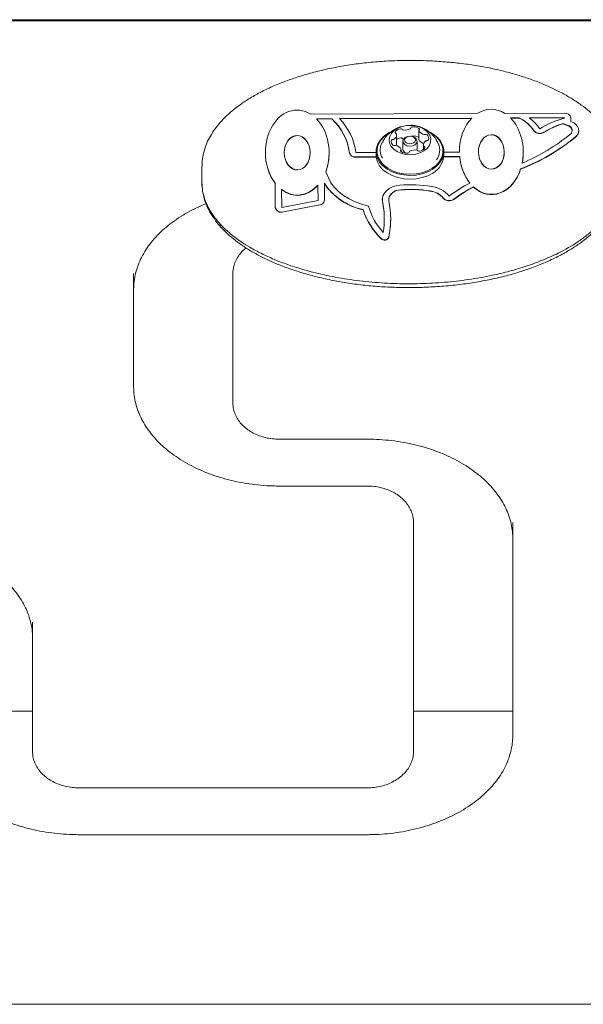
# Model space of a CAD drawing. Units: millimetres. Extents: x 4.6 to 15.5, y 7.8 to 12.3.
# Drawn here: x 12.4 to 12.6, y 10.2 to 10.5 of the extents above; entities that cross this region are included whole.
import ezdxf

# ---------------------------------------------------------------- set-up
doc = ezdxf.new("R2010")
doc.units = ezdxf.units.MM

msp = doc.modelspace()

# ---------------------------------------------------------------- linework, layer by layer
at = {"color": 7, "linetype": 'Continuous', "lineweight": 15}
for p, q in [((13.37032136314169, 10.50447096939049), (12.10407872245457, 10.50447096939049)), ((12.25041785432196, 10.50482452278108), (13.22398223127432, 10.50482452278107)), ((12.49460702538263, 10.47529698604738), (12.5465996977396, 10.47549870176517)), ((12.55524112517473, 10.47553222786912), (12.5738640380457, 10.47560447909351)), ((12.49634463460165, 10.47388949259241), (12.5011607463465, 10.47390817763769)), ((12.49641391859113, 10.47381905071505), (12.5011607463465, 10.47383746695957)), ((12.5011607463465, 10.47390817763769), (12.5011607463465, 10.47383746695957)), ((12.50358611241875, 10.47391758731863), (12.54488403506013, 10.47407781066802)), ((12.50365174771683, 10.47384713128546), (12.54481584838111, 10.47400683544638)), ((12.55697873439375, 10.47412473441414), (12.55973763626753, 10.47413543811231)), ((12.55704801838323, 10.47405429253678), (12.55973763626753, 10.47406472743419)), ((12.55973763626753, 10.47413543811231), (12.55973763626753, 10.47406472743419)), ((12.56281945897556, 10.47414739464486), (12.57387501131547, 10.47419028681744)), ((12.56291912373472, 10.47407707063562), (12.57387501131547, 10.47411957613932)), ((12.57495441323297, 10.47178662718486), (12.57337189692532, 10.47237402188668)), ((12.57337189692532, 10.47237402188668), (12.57337189692532, 10.47230331120857)), ((12.57495441323297, 10.47171591650674), (12.57337189692532, 10.47230331120857)), ((12.57387612480613, 10.47404678447764), (12.57387501131547, 10.47419028681744)), ((12.57387501131547, 10.47419028681744), (12.57387501131547, 10.47411957613932)), ((12.57387557726416, 10.47404663887641), (12.57387501131547, 10.47411957613932)), ((12.57588397619421, 10.47303880782301), (12.57587498121208, 10.47419804609091)), ((12.52137324905513, 10.46593723100085), (12.52137324905513, 10.46876565812559)), ((12.52839870227723, 10.47021279926272), (12.52839870227723, 10.46738437213797)), ((12.57830216457215, 10.47013933790301), (12.57830216457215, 10.47021004858113)), ((12.52339785359887, 10.46688339728412), (12.52339785359887, 10.46440852354996)), ((12.52361897721102, 10.46755377855275), (12.52347484346178, 10.46757667373671)), ((12.52779785359887, 10.46440852354997), (12.52779785359887, 10.46688339728412)), ((12.52982187488586, 10.46570869403158), (12.52982187488586, 10.4642818825625)), ((12.51502285359888, 10.46337756756694), (12.50867657438974, 10.46335294593839)), ((12.51502285359888, 10.46366606142972), (12.51502285359888, 10.4624639799017)), ((12.52279624385674, 10.46364389601642), (12.52279624385674, 10.46426144309137)), ((12.53617285359889, 10.4624639799017), (12.53617285359888, 10.46366606142972)), ((12.54105537570143, 10.46347856581618), (12.53617285359888, 10.46345962311896)), ((12.51504657338901, 10.46196342474349), (12.50868754765951, 10.46193875366233)), ((12.51505375575406, 10.46189274193075), (12.50868754765951, 10.46186804298421)), ((12.5411255144547, 10.46199389240604), (12.53615018127215, 10.46197458963012)), ((12.5411255144547, 10.46206460308416), (12.53615626632674, 10.46204532391639)), ((12.5411255144547, 10.46206460308416), (12.5411255144547, 10.46199389240604)), ((12.460598363039, 10.45897391285657), (12.460598363039, 10.45402416538827)), ((12.46059883195901, 10.4588530463033), (12.46061732311316, 10.45910625538887)), ((12.50010012106735, 10.45541855453244), (12.49928247786742, 10.45727509770261)), ((12.56015591206179, 10.45819288884224), (12.56015591206179, 10.45812217816412)), ((12.48351251729355, 10.44619081129946), (12.4834531714361, 10.45383907429976)), ((12.4834531714361, 10.45383907429976), (12.4834531714361, 10.45376836362164)), ((12.48351251729355, 10.44612010062134), (12.4834531714361, 10.45376836362164)), ((12.49884424638169, 10.45372275162241), (12.4988855169425, 10.4484039624629)), ((12.48551248719016, 10.44619857057293), (12.48546896393788, 10.4518076778372)), ((12.49684864208116, 10.45315237132758), (12.49688554704589, 10.44839620318943)), ((12.49684864208116, 10.45315237132758), (12.49684864208116, 10.45308166064946)), ((12.49684864208116, 10.45308166064946), (12.49688499919557, 10.44839609732753)), ((12.54541135316584, 10.45262367245072), (12.54541135316584, 10.4525529617726)), ((12.49688554704589, 10.44839620318943), (12.48551248719016, 10.44619857057293)), ((12.49888554704589, 10.44832549251131), (12.49888554704589, 10.44839620318943)), ((12.51694681906606, 10.44872863003789), (12.51694681906606, 10.44865791935977)), ((12.51694681906606, 10.44865791935977), (12.51701002770647, 10.44803123082993)), ((12.49741275727735, 10.44703200940337), (12.48603969742162, 10.44483437678687)), ((12.49741275727735, 10.44696129872525), (12.48603969742162, 10.44476366610875)), ((12.51092706818395, 10.44550969051904), (12.51092706818395, 10.44543897984092)), ((12.51956393355594, 10.4425394746356), (12.51956393355594, 10.44261018531371)), ((12.43927363592692, 10.42551765058472), (12.43927363592691, 10.39016231152539)), ((12.47027363592692, 10.39016231152539), (12.47027363592692, 10.42551765058472)), ((12.47027363592692, 10.39016231152539), (12.47027363592692, 10.38521256405708)), ((12.48477363592691, 10.37378794285462), (12.51220004279811, 10.37378794285462)), ((12.5122000427981, 10.35916052585666), (12.4847736359269, 10.35916052585666)), ((12.52670004279809, 10.3477359046542), (12.52670004279808, 10.28126786722266)), ((12.55770004279808, 10.28126786722266), (12.55770004279809, 10.3477359046542)), ((12.40770004279808, 10.28126786722266), (12.40770004279809, 10.31662320628199)), ((12.40770004279808, 10.28882452278108), (12.37670004279808, 10.28882452278108)), ((12.55770004279808, 10.28882452278108), (12.52670004279808, 10.28882452278108)), ((12.40770004279808, 10.28126786722266), (12.40770004279808, 10.27631811975435)), ((12.52670004279808, 10.28126786722266), (12.52670004279808, 10.27631811975435)), ((12.42220004279808, 10.2648934985519), (12.51220004279808, 10.2648934985519)), ((12.51220004279807, 10.25026608155393), (12.42220004279807, 10.25026608155393)), ((12.1040787224545, 10.19736480094858), (13.37032136314162, 10.19736480094858)), ((13.37032136314162, 10.19728424461358), (12.1040787224545, 10.19728424461358))]:
    msp.add_line(p, q, dxfattribs=at)
at = {"color": 7, "linetype": 'Continuous', "lineweight": 15, "flags": 128}
for points in [[(12.52996600057171, 10.46383332819096), (12.53095831435506, 10.46463738720352), (12.53166164431155, 10.46558158935569), (12.53203807374115, 10.46661503246504), (12.53206730923591, 10.46768200334605), (12.53174777470271, 10.46872498132235), (12.53109669633095, 10.46968773918128), (12.53014917392419, 10.47051837439745), (12.52895628866063, 10.47117210721137), (12.52758234929359, 10.47161369471781), (12.52610142524997, 10.47181933082001), (12.52459335352831, 10.47177792962248), (12.52313943466545, 10.47149172307448), (12.52181804980363, 10.4709761406451), (12.52070043514278, 10.47025897751657), (12.51984684157855, 10.46937889613877), (12.51930328656093, 10.46838334192658), (12.51909907328161, 10.46732598546527), (12.51924521093134, 10.46626382911535), (12.5197338211916, 10.46525413400058), (12.52053856295678, 10.46435133304595), (12.52161605239003, 10.46360409648459), (12.5229082017571, 10.46305270803296), (12.52434535095114, 10.46272689318519), (12.52585002288713, 10.46264421670407), (12.52734110031152, 10.46280913570009), (12.5287381988544, 10.46321275934749), (12.52996600057171, 10.46383332819096)], [(12.57720372267214, 10.46812207848178), (12.57777623723123, 10.46871408407109), (12.57814756956306, 10.46938147692964), (12.57829900683701, 10.47009062462512), (12.57822291756017, 10.47080579054219), (12.57792313615694, 10.47149093478475), (12.57741476973795, 10.47211153036159), (12.57672343679604, 10.47263630313116), (12.57588397619421, 10.47303880782301)], [(12.51929598839318, 10.46967093944384), (12.51849121448539, 10.46920349339366), (12.51717325558035, 10.46818583870444), (12.51614218625665, 10.46701426842101), (12.51543311834346, 10.46572867896422), (12.51507019829814, 10.46437284954113), (12.51506578492756, 10.4629929512966), (12.51542002852375, 10.46163597501036), (12.51612086574592, 10.4603481308823), (12.51714443042303, 10.45917327489961), (12.51845586628763, 10.45815141537371), (12.52001051396425, 10.45731735050515), (12.52175543179084, 10.45669948337269), (12.52363119868363, 10.45631885470047), (12.52557393765082, 10.45618842634142), (12.52751749104694, 10.45631263987686), (12.52939567349211, 10.45668726536382), (12.5311445257358, 10.45729954538067), (12.53270449271237, 10.45812862946577)], [(12.51918571581747, 10.46956516781109), (12.51865922013818, 10.46924936153189), (12.51737241865407, 10.46825576487315), (12.51636572449169, 10.46711189128673), (12.51567341941333, 10.46585669401568), (12.51531907903811, 10.46453291729763), (12.51531477000253, 10.46318564076101), (12.51566063904562, 10.46186074429241), (12.51634490801194, 10.46060334565201), (12.51734427494255, 10.45945626404244), (12.51862470759522, 10.45845856195213), (12.52014260237168, 10.45764421492917), (12.52184626918582, 10.45704095458471), (12.52367769170763, 10.45666932422626), (12.52557450303966, 10.45654197927994), (12.52747210954698, 10.45666325632518), (12.52930589051591, 10.45702902541766), (12.53101339873492, 10.45762683072961), (12.53253648705956, 10.45843631471814), (12.53253648705956, 10.45843631471814)], [(12.53270449271237, 10.45812862946577), (12.53402245161741, 10.45914628415499), (12.53505352094111, 10.46031785443842), (12.5357625888543, 10.46160344389521), (12.53612550889962, 10.4629592733183), (12.5361299222702, 10.46433917156282), (12.53577567867401, 10.46569614784907), (12.53507484145184, 10.46698399197713), (12.53405127677473, 10.46815884795981), (12.53273984091013, 10.46918070748572), (12.53133697812128, 10.46994670927514)], [(12.53253648705956, 10.45843631471814), (12.53382328854367, 10.45942991137688), (12.53482998270606, 10.4605737849633), (12.53552228778442, 10.46182898223435), (12.53587662815964, 10.4631527589524), (12.53588093719522, 10.46450003548902), (12.53553506815213, 10.46582493195763), (12.5348507991858, 10.46708233059802), (12.5338514322552, 10.46822941220759), (12.53257099960253, 10.4692271142979), (12.53202842658702, 10.46955481484259)], [(12.52707630334353, 10.46573140198193), (12.52634030769287, 10.46541902678484), (12.52549128013677, 10.46532958872172), (12.52465847742419, 10.46547670392691), (12.52396868621873, 10.46583797544403), (12.52352692097846, 10.46635840295954), (12.5234004364566, 10.46695875610187), (12.52360848877502, 10.46754763654733), (12.52411940385423, 10.46803539258631), (12.52485539950488, 10.4683477677834), (12.52570442706098, 10.46843720584652), (12.52653722977357, 10.46829009064133), (12.52722702097903, 10.46792881912421), (12.5276687862193, 10.46740839160871), (12.52779527074116, 10.46680803846637), (12.52758721842274, 10.46621915802091), (12.52707630334353, 10.46573140198193)], [(12.52674029203792, 10.46634677248665), (12.52713509005368, 10.46672367488041), (12.52729585775427, 10.46717871886099), (12.52719811971465, 10.46764262810734), (12.52685675566535, 10.46804477664205), (12.52632373518841, 10.46832394099618), (12.5256802058196, 10.46843762092747), (12.5250241390717, 10.46836850969687), (12.52445541515983, 10.46812712886276), (12.52406061714407, 10.46775022646901), (12.52389984944348, 10.46729518248842), (12.5239975874831, 10.46683127324207), (12.5243389515324, 10.46642912470737), (12.52487197200934, 10.46614996035323), (12.52551550137816, 10.46603628042194), (12.52617156812606, 10.46610539165254), (12.52674029203792, 10.46634677248665)], [(12.52774346608428, 10.46406475977754), (12.52779527074115, 10.46433316473222), (12.52779785359887, 10.46440852354997)], [(12.51502285359888, 10.4624639799017), (12.51506578492755, 10.46179086976859), (12.51542002852375, 10.46043389348234), (12.51612086574592, 10.45914604935428), (12.51714443042303, 10.45797119337159), (12.51845586628763, 10.45694933384569), (12.52001051396424, 10.45611526897713), (12.52175543179084, 10.45549740184467), (12.52363119868363, 10.45511677317245), (12.52557393765082, 10.4549863448134), (12.52751749104694, 10.45511055834884), (12.52939567349211, 10.4554851838358), (12.5311445257358, 10.45609746385265), (12.53270449271237, 10.45692654793775)], [(12.50010012106735, 10.45541855453244), (12.50091691993158, 10.45389657462851), (12.50198875669684, 10.45245588521208), (12.50329980447414, 10.45111775970111), (12.50483070415178, 10.4499019570408), (12.50655885025471, 10.44882642994037), (12.50845872474003, 10.44790705978081), (12.51050227379996, 10.44715742210824), (12.5126593221082, 10.4465885861756)], [(12.52245606256641, 10.4531137399067), (12.52124231066646, 10.45292381776322), (12.5201058055445, 10.45256766426854), (12.51909158041346, 10.45205939175337), (12.51823982322795, 10.45141914015723), (12.517584284265, 10.4506722789975), (12.5171509387931, 10.44984840212024), (12.51695695782056, 10.44898015506493), (12.51701002770647, 10.44810194150804)], [(12.5226916851956, 10.45170937492981), (12.52186664662552, 10.45158027680549), (12.52109411596191, 10.45133818419166), (12.52040470418682, 10.45099268983722), (12.51982572875501, 10.45055748371198), (12.51938013115911, 10.45004981055135), (12.51908556788921, 10.44948978654581), (12.51895371080688, 10.44889960225112), (12.5189897846559, 10.44830264330323)]]:
    msp.add_lwpolyline(points, dxfattribs=at)
at = {"color": 7, "linetype": 'Continuous', "lineweight": 15}
for centre, radius, start, end in [((12.57411997345343, 10.47382956230701), 0.001793274248943885, 11.85765770733528, 98.20524927192452), ((12.48936779257687, 10.46104006607066), 0.01745457114667316, 7.276127482534751, 47.49636494170437), ((12.48936779257687, 10.46096935539254), 0.01745457114667316, 7.276127482528966, 47.49636494170437), ((12.49053666763078, 10.46112113518595), 0.01827668450398758, 7.014033891306117, 44.43917796669011), ((12.55503967494275, 10.46415577170911), 0.01103016691297905, 33.14289684610654, 64.79113197918579), ((12.55503967494274, 10.46408506103097), 0.01103016691300911, 33.14289684617198, 64.79113197916128), ((12.55626919583583, 10.46451214803025), 0.01165091947118763, 32.36933349297423, 55.79122959023736), ((12.58106552722671, 10.44631594648049), 0.02864763311670394, 104.5343116275226, 121.4705606790856), ((12.58095608014123, 10.44768567892951), 0.02582700356262341, 107.0767971710774, 121.5793062630521), ((12.5809560801413, 10.44761496825124), 0.02582700356278344, 107.0767971711207, 121.579306263005), ((12.57470586926777, 10.4702510524007), 0.001555559070040472, 309.2442920251564, 80.8059948800092), ((12.51987036585118, 10.46879156433158), 0.001493738395394032, 301.7418551028729, 9.484866644327768), ((12.52121156864603, 10.46955739776107), 0.0002974531532306942, 155.5412911503091, 253.8316819765964), ((12.52295030009337, 10.46838386700155), 0.002391537785895437, 98.20920558510706, 147.1665945856423), ((12.52100075217531, 10.46893842356208), 0.0003570159315570266, 16.14741596996016, 68.9923365139767), ((12.52274441454425, 10.47020073767381), 0.0005666255931620448, 41.88249730651285, 103.845619088741), ((12.52354204306484, 10.47088501640487), 0.0004845974777674591, 219.1567991323435, 262.0290515991541), ((12.52409865726911, 10.47368661229119), 0.003340278570669927, 259.2365286035663, 298.1774223363921), ((12.52553447629285, 10.47103293929217), 0.000323339790989107, 295.946622064507, 352.569087968697), ((12.52625726558751, 10.47089794987042), 0.0004128167900217783, 89.33645470362929, 166.9561065400564), ((12.52666511477308, 10.46811528216277), 0.003220777611077631, 57.26368122768627, 97.18920520277221), ((12.52865926016013, 10.47021354652541), 0.0002597501684607652, 135.0989541190121, 200.8690825790999), ((12.52827529792041, 10.47058416705996), 0.0002739682034527354, 316.8794807803179, 61.30894390468256), ((12.53037998185847, 10.47107987955274), 0.002185059439673837, 206.029114080693, 258.1200168527105), ((12.53010328149236, 10.46957997501037), 0.0006614117394036184, 254.8263861402717, 289.4670061537904), ((12.53054142303546, 10.46837843850611), 0.0006175838843618416, 52.30536036572362, 110.6421381205748), ((12.53005665552639, 10.46775159973774), 0.001410001917165385, 341.7738125246983, 52.29297718036739), ((12.53609621741881, 10.51810980208933), 0.06304671015589279, 292.9071541740502, 308.9031967103006), ((12.56613704853087, 10.47173534970919), 0.002421892735478304, 219.762715257823, 302.2957319069658), ((12.56613704853087, 10.47166463903107), 0.002421892735477168, 219.7627152577907, 302.2957319069884), ((12.57447640893557, 10.46994293302952), 0.001836289334182489, 6.13995691716411, 74.9115485530524), ((12.5756243207838, 10.47021518139671), 0.002678917615448403, 306.1262995803576, 358.377668359773), ((12.52117952928553, 10.46409257389934), 0.004873209579049089, 155.7292523028999, 211.0383498752585), ((12.52113850203112, 10.46672273855307), 0.001410050642896215, 161.7746400994619, 232.2998776632473), ((12.5202302258943, 10.46693470352683), 0.0004881093957568225, 83.08866125698755, 152.0156278434374), ((12.5206536367447, 10.4660950044889), 0.000616864493061175, 232.2774723253389, 290.6333395732464), ((12.52032061401567, 10.46801752465693), 0.0005990952935485312, 266.9714528619396, 304.0677852567965), ((12.52008141615412, 10.46593989541937), 0.001291835648697723, 341.7244897824432, 359.8818270385499), ((12.5230879904629, 10.46521609199463), 0.002748472533416185, 100.0403469599395, 128.6006794490677), ((12.52274441454426, 10.46737231054907), 0.000566625593145535, 41.88249730680351, 103.8456190900428), ((12.52354204306483, 10.4680565892801), 0.0004845974777398396, 219.1567991305033, 262.0290515997573), ((12.52631718576659, 10.46790519661941), 0.000579743347758279, 95.45765540282432, 120.3818068815941), ((12.52666511477312, 10.46528685503812), 0.003220777610972351, 57.26368122734068, 97.18920520367578), ((12.52864642437295, 10.467384915819), 0.0002477226923317496, 180.1257480826087, 201.8827212184965), ((12.53037998185849, 10.46825145242802), 0.002185059439700638, 206.0291140812829, 258.120016852425), ((12.53132478464324, 10.4656827869898), 0.001493764877037628, 121.741887944542, 189.4847291416436), ((12.53087464697853, 10.46645662607907), 0.0005993498475250101, 86.939164027213, 124.0657732842065), ((12.53096507799045, 10.4675394657667), 0.0004878563131526455, 263.1214762254228, 332.0217637810964), ((12.52994643555159, 10.46408863041484), 0.004938698579326422, 322.7386040873357, 23.52437926888839), ((12.53592534914446, 10.51939489992369), 0.06582405593477722, 291.5991684595, 308.8366091454134), ((12.53592534914448, 10.51932418924554), 0.06582405593474203, 291.5991684595023, 308.8366091454222), ((12.50845377323408, 10.46377053784652), 0.001846641215678026, 196.3496781719352, 277.2728393463041), ((12.50845377323408, 10.4636998271684), 0.001846641215679026, 196.349678172041, 277.2728393462972), ((12.52109137841987, 10.46489427886327), 0.0006612312587814373, 74.7854905911826, 109.467239201728), ((12.52081497946219, 10.4633938891924), 0.002185264663250595, 26.04150859821281, 78.11828688594548), ((12.52291945737339, 10.463889915477), 0.0002739050878810084, 136.8641518053886, 241.2296789879856), ((12.52253554908667, 10.46426069562305), 0.0002598854484537795, 315.0822131003827, 20.86748293371374), ((12.52452934002574, 10.46635903599138), 0.003220776816596409, 237.2636407751627, 277.1892085721746), ((12.52489872874588, 10.46453647112232), 0.001506318953004809, 184.8726067306757, 245.6340379630013), ((12.5249372632975, 10.46357632786565), 0.0004127764264424288, 269.3261178039875, 347.0107716007043), ((12.525659973745, 10.46344143493616), 0.0003232511134154087, 115.9836021989521, 172.5140669506106), ((12.52709612725621, 10.46078805810295), 0.003340094955759853, 79.22447431585255, 118.1885145592329), ((12.52765336876687, 10.46358938049462), 0.0004845636355875779, 39.15628861743934, 82.02506005009182), ((12.5284508475264, 10.4642735210106), 0.000566455829853691, 221.8824751846207, 283.8454053105381), ((12.52824494142652, 10.46609042043822), 0.002391400446063963, 278.2091446712129, 327.1666933158719), ((12.53019439136835, 10.46553592499437), 0.0003570343730031832, 196.146235524658, 248.9891855874333), ((12.52998357281941, 10.4649169528001), 0.0002974350883463242, 335.5428417045593, 73.83525844201692), ((12.52951849731802, 10.46277700750431), 0.006661714778694271, 298.5714657568314, 357.3067344201261), ((12.51500415898624, 10.46450227286669), 0.01942526328373922, 213.7053967235528, 257.8843283825308), ((12.51500415898624, 10.46443156218857), 0.01942526328373966, 213.7053967235455, 257.8843283825144), ((12.5662782042001, 10.41158864054592), 0.0475917357231583, 117.5006907302009, 126.7172383245691), ((12.52245718439539, 10.44809047160225), 0.003555933309673623, 86.21880876385141, 170.8176131129331), ((12.5258200162291, 10.41310860741197), 0.04014631751687785, 80.76260541190643, 94.80658297460366), ((12.52582019223882, 10.41450424331267), 0.03733643495258672, 80.76260541187774, 94.80658297461171), ((12.52582019223881, 10.41443353263434), 0.03733643495279692, 80.76260541192174, 94.80658297457637), ((12.53098883443174, 10.44473523100585), 0.006672432282967359, 40.46129243099224, 82.89928955979752), ((12.53098883443174, 10.44466452032773), 0.006672432282967579, 40.46129243097074, 82.8992895597824), ((12.53118592281459, 10.44407567090514), 0.008725546218797536, 40.46129243098997, 82.89928955978544), ((12.56654381325474, 10.41221659833186), 0.04559947925421447, 117.6090776382573, 126.7203079847257), ((12.56654381325474, 10.41214588765374), 0.04559947925421605, 117.6090776382563, 126.7203079847243), ((12.49730474254691, 10.44862442383583), 0.001596073590630646, 273.88047395116, 352.0605030202295), ((12.49730474254691, 10.44855371315772), 0.00159607359063533, 273.8804739512743, 352.0605030200576), ((12.49006331035371, 10.44261208241423), 0.02750025688896371, 351.0720677795999, 11.51528673173512), ((12.48995353432174, 10.44252846490645), 0.02761040142928346, 0.02284686197302312, 11.49605528853917), ((12.49103207007228, 10.44261007017392), 0.02853137209409371, 348.3818127220026, 11.50887858070893), ((12.53784482504819, 10.45077679150956), 0.002468902009873543, 223.8887253729127, 305.5267191100851), ((12.53784482504818, 10.45070608083144), 0.002468902009871054, 223.888725373027, 305.5267191102433), ((12.48540409463689, 10.44668260037832), 0.001954461906492515, 194.5736195214655, 288.9780573247531), ((12.48540409463689, 10.4466118897002), 0.001954461906492962, 194.5736195215159, 288.9780573247531), ((12.5318648733689, 10.45235709374559), 0.02202904030841891, 198.1095764027913, 226.1966176914217), ((12.53186487336892, 10.45228638306749), 0.02202904030844398, 198.1095764028091, 226.1966176914106), ((12.5318827791687, 10.4518576486644), 0.01993249409551121, 195.3280581010635, 222.6842499348741), ((12.4909753360587, 10.44254757613748), 0.02858859864515119, 348.388581338881, 359.9837633919208), ((12.51765043416607, 10.4375188153868), 0.001480983435807448, 225.7320047422973, 333.7662456325294), ((12.51765043416607, 10.43744810470868), 0.001480983435807448, 225.7320047422973, 333.7662456325911)]:
    msp.add_arc(centre, radius, start, end, dxfattribs=at)
for centre, major_axis, ratio, start_param, end_param in [((12.49037916392797, 10.46331378493998), (-0.000169199772317441, 0.01328121491874868), 0.7497250381758694, 5.827740980351716, 8.638710746486556), ((12.55101326372008, 10.46354902676172), (-0.0001691997723192173, 0.01328121491874512), 0.7497250381762041, 5.827740980351829, 6.725345229232405), ((12.49037916392797, 10.46331378493998), (-0.000169199772317441, 0.01328121491874868), 0.7497250381758694, 4.230849642629167, 5.623916149859545), ((12.55101326372008, 10.46354902676172), (-0.0001691997723192173, 0.01328121491874512), 0.7497250381762041, 0.6459847525452018, 1.566550375912451), ((12.55101326372008, 10.46354902676172), (-0.0001691997723192173, 0.01328121491874512), 0.7497250381762041, 4.435087825046901, 5.623916149859387), ((12.55101326372008, 10.4634783160836), (-6.898032170887802e-05, 0.005362160485711698), 0.7537603641401062, 4.718437710640547, 9.41800618001305), ((12.49037916392797, 10.46324307426186), (-0.000169199772317441, 0.0132812149187469), 0.7497250381759697, 1.544524027730601, 2.355525439307034), ((12.49037916392797, 10.46324307426186), (-0.000169199772317441, 0.0132812149187469), 0.7497250381759697, 4.23084964262911, 4.704534644966936), ((12.55101326372008, 10.4634783160836), (-6.898032170887802e-05, 0.005362160485711698), 0.7537603641401062, 3.134820872833464, 4.671280183939341), ((12.55101326372008, 10.4634783160836), (-0.0001691997723192173, 0.0132812149187469), 0.7497250381761021, 4.435087825047021, 4.685898425433942), ((12.55101326372008, 10.46354902676172), (-0.0001691997723192173, 0.01328121491874512), 0.7497250381762041, 1.673242845217185, 2.385151230921037), ((12.55101326372008, 10.4634783160836), (-0.0001691997723192173, 0.0132812149187469), 0.7497250381761021, 1.673242845217172, 2.385151230920971), ((12.55101326372008, 10.46354902676172), (-0.0001691997723192173, 0.01328121491874512), 0.7497250381762041, 2.52717782870133, 4.287752243040329), ((12.55101326372008, 10.4634783160836), (-0.0001691997723192173, 0.0132812149187469), 0.7497250381761021, 2.527177828701193, 4.287752243040648), ((12.49037916392797, 10.46331378493998), (-0.000169199772317441, 0.01328121491874868), 0.7497250381758694, 2.609002209933133, 3.831700649629951), ((12.49037916392797, 10.46324307426186), (-0.000169199772317441, 0.0132812149187469), 0.7497250381759697, 2.609002209933189, 3.831700649629797)]:
    msp.add_ellipse(centre, major_axis=major_axis, ratio=ratio, start_param=start_param, end_param=end_param, dxfattribs=at)
for centre, major_axis, ratio in [((12.49037916392797, 10.46331378493998), (-6.898032170532531e-05, 0.005362160485713474), 0.7537603641395315), ((12.55101326372008, 10.46354902676172), (-6.898032170887802e-05, 0.005362160485709921), 0.7537603641403599), ((12.49037916392797, 10.46324307426186), (-6.898032170532531e-05, 0.005362160485713474), 0.7537603641395315)]:
    msp.add_ellipse(centre, major_axis=major_axis, ratio=ratio, dxfattribs=at)
for points, knots in [([(12.59053417632949, 10.45896743957271), (12.59052935767083, 10.45958898838186), (12.5905183980507, 10.46100264710119), (12.59013789301003, 10.46319656759532), (12.58946127898963, 10.46553511898443), (12.58847154041097, 10.46783448858543), (12.58719035971029, 10.47006149918143), (12.58561802110161, 10.47218379616278), (12.58377003672884, 10.47424081092812), (12.58160554866043, 10.47625879297886), (12.57910252544172, 10.4782307893924), (12.57628871227236, 10.4801221342784), (12.57316388552533, 10.48192458237792), (12.56972411689925, 10.4836308084628), (12.56597836290555, 10.48523873642917), (12.56194811150866, 10.4867151243648), (12.55767389676854, 10.48803360139619), (12.55318905538381, 10.48917870650874), (12.54849534802088, 10.49014619004002), (12.54359753000173, 10.49093064063658), (12.53850405446424, 10.49152598852531), (12.53322413704125, 10.49192560032625), (12.52778729496233, 10.49212314448095), (12.52228249769484, 10.49209843909784), (12.51680717583338, 10.49184261752217), (12.51144143470324, 10.49135951211846), (12.50620593673425, 10.49065356435486), (12.50111719939985, 10.48972981606017), (12.49618827363373, 10.48859316988498), (12.49158769542623, 10.48729394359339), (12.48721039745491, 10.48582614986742), (12.48312182900094, 10.48420417617863), (12.479242344314, 10.48237998331957), (12.47571489723205, 10.48042005589162), (12.4726425403138, 10.47840790403785), (12.46999878465358, 10.47636908282125), (12.46776333007758, 10.47433965337682), (12.46583529987198, 10.47225296256514), (12.46421382716704, 10.47012236286966), (12.46289985550257, 10.46795566179863), (12.46201079205064, 10.4660677575326), (12.46161024674278, 10.4648950317315), (12.46146715494089, 10.46447608424988)], [0, 0, 0, 0, 0.01424585732143068, 0.03240096372204384, 0.050901489017776, 0.06972589368840876, 0.08880117920503902, 0.1078759276558178, 0.1272925478829134, 0.1484042408785422, 0.1703628070285154, 0.1932966811556044, 0.2172761152311998, 0.2422972674750416, 0.2685881856143701, 0.2960154050794006, 0.3240074311950988, 0.3526738015538405, 0.382100164880624, 0.4123542967120373, 0.4434803984892122, 0.4754924238705469, 0.5084429873946248, 0.5420048241786188, 0.5751166147002393, 0.6077398882422869, 0.6398663491732498, 0.6715108605254236, 0.7027088706860143, 0.7335135683074173, 0.7609161279493819, 0.7900279953777847, 0.8178166284909534, 0.8444462385637328, 0.8701343920405309, 0.8922223812668403, 0.9134439902848364, 0.9337681721470056, 0.9532318040948022, 0.971921323227572, 0.9899691036811867, 1, 1, 1, 1]), ([(12.53444688210125, 10.46606291588014), (12.53426834633171, 10.46644997107298), (12.53386505611267, 10.46732428087599), (12.53296174860756, 10.46852032509102), (12.53183125877137, 10.46963619757733), (12.53053945235821, 10.47054092250618), (12.52911671432042, 10.47123575767226), (12.52757523920853, 10.47167228695025), (12.52640203331644, 10.4718721134635), (12.52575887370594, 10.47183050053345), (12.52566328278573, 10.47182431572611)], [0, 0, 0, 0, 0.1147882927907955, 0.2592925544349144, 0.4013556211172276, 0.5421038724738811, 0.6830399304193162, 0.826191915576096, 0.9741674158953773, 1, 1, 1, 1]), ([(12.52305881210132, 10.47146657400803), (12.52284863152084, 10.47142069755166), (12.52210272816887, 10.4712578880166), (12.52091295701702, 10.47067856853246), (12.51953432151027, 10.46978281354002), (12.51834115961716, 10.46864518264536), (12.5173907060159, 10.46742273650093), (12.51696490911965, 10.46652635735458), (12.51677478452932, 10.46612611085329)], [0, 0, 0, 0, 0.07548888837838055, 0.2679001777833748, 0.4599019956925521, 0.6520163840646787, 0.8446201862807396, 1, 1, 1, 1]), ([(12.46146715494089, 10.46447608424988), (12.46133634387267, 10.46402701807151), (12.46098510445274, 10.46282123521117), (12.46067179551362, 10.46102284910034), (12.46065897190832, 10.45967735624497), (12.46065356571956, 10.45911012197805)], [0, 0, 0, 0, 0.2555408947362856, 0.6861501618942947, 1, 1, 1, 1]), ([(12.46063402341771, 10.45379500724124), (12.46063145197103, 10.45374868418563), (12.4605846447024, 10.45290547957173), (12.46079478539039, 10.45126525827655), (12.4611672446222, 10.4494713396433), (12.46161896247789, 10.44803997684262), (12.46214779198694, 10.4466296113426), (12.46308201522831, 10.44471043481884), (12.46446036170512, 10.44253598584653), (12.46613971866254, 10.44040870549554), (12.46812918078413, 10.43833003361474), (12.47043136301845, 10.43630965090804), (12.47304277974437, 10.43436342118994), (12.47597031014872, 10.43249436479185), (12.47920261648077, 10.43071988724047), (12.48273873610352, 10.42905645407853), (12.48655418856467, 10.42752121580602), (12.49065632914845, 10.42611773773537), (12.49505521208924, 10.42484529105922), (12.49971041991766, 10.42372803374959), (12.50457505239556, 10.42279431971413), (12.50958154574721, 10.42206198056978), (12.5147161440426, 10.42153598192811), (12.51996551369744, 10.42122065838248), (12.52531324693976, 10.42112010589932), (12.53074250741646, 10.42123870507931), (12.53622944443655, 10.42157772436088), (12.54167624994356, 10.4221421724604), (12.54697917474834, 10.42293162130097), (12.55204693098219, 10.42392932895272), (12.55686637040901, 10.42512615800026), (12.56143277741164, 10.42651425219723), (12.56574563312959, 10.42808684323087), (12.5698066372467, 10.4298398265377), (12.57344785973228, 10.43167937164333), (12.57664980946175, 10.43357475636648), (12.57940706003106, 10.43547377101467), (12.58185581696647, 10.43744799950811), (12.58407690257784, 10.43956546635716), (12.58594540680083, 10.44171890108576), (12.58753538777232, 10.44398844389391), (12.58875934698107, 10.44626719079823), (12.58970453924614, 10.44867161828938), (12.59028836502159, 10.45111550036068), (12.59055879581831, 10.45285804222483), (12.59053385137164, 10.45377506965426), (12.59053133558286, 10.45386755706607)], [0, 0, 0, 0, 0.00102750396620048, 0.01870334488280836, 0.03620871083352825, 0.04128932573675425, 0.05136661125658953, 0.06916128882808065, 0.08739376970797375, 0.1063480752191255, 0.1261399723680316, 0.1468332509293957, 0.168432583033114, 0.1908527133619224, 0.2145820154883684, 0.2390250957458463, 0.264395976344601, 0.2908123229897799, 0.3183247670409923, 0.3472316614872657, 0.3765641528863449, 0.4063160939629133, 0.4365256884966169, 0.4672149145914328, 0.4983880537617401, 0.5300297935357102, 0.5621579223256661, 0.5946504815221143, 0.6262145031696678, 0.6568030707618528, 0.6864663649005702, 0.7152867790333926, 0.7433692264661949, 0.7708339175599616, 0.7978444958833518, 0.8207830448373054, 0.8427305403351939, 0.8637416926259602, 0.8839042726665771, 0.9054867267907738, 0.9233239348766004, 0.9424309934489095, 0.9611469455642143, 0.97969141411491, 0.9979517640522964, 1, 1, 1, 1]), ([(12.46059883195901, 10.453903298835), (12.46064479705713, 10.45306376467132), (12.46073733021333, 10.45137368352084), (12.46151374681806, 10.4484054893018), (12.46307505676928, 10.44504152532555), (12.46487272766224, 10.44261240726995), (12.46718580044646, 10.43998995562477), (12.47016999316573, 10.43722040608348), (12.47479441331335, 10.43409848920378), (12.47921399841662, 10.43171715011329), (12.48316469992449, 10.42991822976554), (12.48733030935397, 10.4283140282642), (12.49249566930733, 10.42663861570187), (12.49872382651817, 10.42504232985068), (12.50609032412965, 10.42368185045676), (12.51369987836261, 10.42277033873614), (12.52134528992512, 10.42232187658761), (12.52892259485209, 10.42231400704857), (12.53641661926159, 10.42272762792063), (12.5439234516024, 10.42358345023526), (12.55070487149612, 10.42478952706103), (12.55670369914723, 10.42622680127632), (12.56195217293516, 10.42779230058636), (12.56706339084855, 10.4296659117932), (12.5725792280733, 10.43214307815606), (12.57722988353883, 10.4348116525034), (12.58099249377888, 10.43755558731473), (12.58385269608068, 10.44004987215219), (12.58656564193713, 10.44304479946676), (12.58881492784593, 10.44659038055108), (12.59031618130345, 10.45037702207239), (12.59049361078637, 10.45298420349599), (12.5905823188923, 10.45428769670395)], [0, 0, 0, 0, 0.02046839500954246, 0.04120528988912054, 0.07339346863975743, 0.1064613924156608, 0.1077427617929696, 0.1487768460671536, 0.1909067988315323, 0.2176207354899351, 0.2445082105146918, 0.2718648150173685, 0.2993546664695868, 0.3424481615094613, 0.3859248010017706, 0.4304894433592733, 0.4753850533929593, 0.5180734118558342, 0.5610333637847915, 0.6048805672964737, 0.6490556573154439, 0.6814581677389563, 0.7140289129162875, 0.7472022929470102, 0.7806258502303436, 0.8265874837316141, 0.8500741661338745, 0.8737410692082472, 0.9048090003933994, 0.936511701910281, 0.9682582253021648, 1, 1, 1, 1]), ([(12.43927363592692, 10.42056790311641), (12.43928104373951, 10.42097878867238), (12.4393038332873, 10.42224284549117), (12.43956992632904, 10.42435585679631), (12.44019082522385, 10.42688763652731), (12.44112481066351, 10.42937687412053), (12.44235747186703, 10.43180357577746), (12.44387903390691, 10.43415092777879), (12.44567726591774, 10.43640428038397), (12.44774005681653, 10.43854994548471), (12.45005389383642, 10.44057519758522), (12.45260588937384, 10.44246520660336), (12.45537474459154, 10.44421349782387), (12.45836279246001, 10.4457835127764), (12.46055345259254, 10.44681759340995), (12.46178482677217, 10.44727004477103), (12.46190780068729, 10.44731522983028)], [0, 0, 0, 0, 0.03946714280645749, 0.1214175340507694, 0.203160626112743, 0.2843340774131055, 0.3647692475875265, 0.4444608796532552, 0.52350779843264, 0.6020508935434732, 0.6802317176914765, 0.7581720751479578, 0.8359674355991052, 0.9136875720557368, 0.9913802178384425, 1, 1, 1, 1]), ([(12.47442346743001, 10.43352896360146), (12.47425775613604, 10.4334082069372), (12.47354782322091, 10.43289086663631), (12.47253723646868, 10.43177015850879), (12.47145031505945, 10.43020387544265), (12.4707127798373, 10.42851308593751), (12.47032968205954, 10.42693353312608), (12.47028996368064, 10.42593013544946), (12.47027363592692, 10.42551765058472)], [0, 0, 0, 0, 0.0630443615649177, 0.2700918345086261, 0.4736787009057494, 0.6721885207660837, 0.8652405952034917, 1, 1, 1, 1]), ([(12.48477363592691, 10.35916052585666), (12.48412016301762, 10.35916638876212), (12.48220641745568, 10.35918355873071), (12.47904010606935, 10.35937593238722), (12.47530954810739, 10.35980905058312), (12.47164623006022, 10.36045632468376), (12.46807656071131, 10.36130865822629), (12.46462567335036, 10.36235995963466), (12.46131770346077, 10.36360125191428), (12.45817547313842, 10.36502236320544), (12.45522028021766, 10.36661163804435), (12.45247178866614, 10.36835615943741), (12.44994768662449, 10.37024199266259), (12.44766348713916, 10.37225453257747), (12.44563233637147, 10.37437902909476), (12.44386520555904, 10.37660103017844), (12.44237100074482, 10.37890688915054), (12.44115770549476, 10.38128412841778), (12.44023082833498, 10.38372148509405), (12.43960289771539, 10.38620814830166), (12.43931103653874, 10.38836204067421), (12.43928357798965, 10.38968375235582), (12.43927363592692, 10.39016231152539)], [0, 0, 0, 0, 0.0270066085379169, 0.07909092557221507, 0.1311711575638172, 0.183228341553875, 0.2352557431368302, 0.2872484124560034, 0.339204162245806, 0.3911248624394711, 0.4430181324138588, 0.4948985873068834, 0.5467835988711515, 0.598708049981784, 0.6507222579543847, 0.7028942150349093, 0.7553096532488077, 0.8080673729744938, 0.8612661042096924, 0.9149790442038984, 0.9692160108992081, 1, 1, 1, 1]), ([(12.47027363592692, 10.38521256405708), (12.47028871906104, 10.38481646665863), (12.47032539478411, 10.38385332740779), (12.47067419092695, 10.38235020760214), (12.47133801915237, 10.38075847554099), (12.47228323979735, 10.37927395074197), (12.47348919943664, 10.37791708853879), (12.47494167493591, 10.37671040608348), (12.47661690130358, 10.37567983687221), (12.47848130296792, 10.37484914163657), (12.48049177566583, 10.37424554702307), (12.48260545293966, 10.37386018336987), (12.4840489339359, 10.37381208880796), (12.48477363592691, 10.37378794285462)], [0, 0, 0, 0, 0.06200625874163035, 0.1507726680983328, 0.2394909823783711, 0.3291664083302713, 0.4205632243039572, 0.5140140966746141, 0.6093584869882559, 0.7060768466541912, 0.8035758059702727, 0.9013849126758353, 1, 1, 1, 1]), ([(12.5122000427981, 10.37378794285462), (12.5128535157074, 10.37378207994915), (12.51476726126933, 10.37376490998057), (12.51793357265566, 10.37357253632406), (12.52166413061762, 10.37313941812816), (12.52532744866479, 10.37249214402752), (12.5288971180137, 10.37163981048499), (12.53234800537465, 10.37058850907662), (12.53565597526424, 10.369347216797), (12.53879820558659, 10.36792610550584), (12.54175339850735, 10.36633683066693), (12.54450189005887, 10.36459230927387), (12.54702599210053, 10.36270647604869), (12.54931019158585, 10.36069393613381), (12.55134134235354, 10.35856943961652), (12.55310847316597, 10.35634743853284), (12.5546026779802, 10.35404157956074), (12.55581597323025, 10.35166434029349), (12.55674285039003, 10.34922698361722), (12.55737078100962, 10.34674032040962), (12.55766264218627, 10.34458642803707), (12.55769010073537, 10.34326471635545), (12.5577000427981, 10.34278615718589)], [0, 0, 0, 0, 0.027006608537929, 0.07909092557221464, 0.1311711575638165, 0.1832283415538858, 0.2352557431368409, 0.2872484124560019, 0.3392041622458049, 0.3911248624394791, 0.4430181324138669, 0.4948985873068831, 0.5467835988711464, 0.5987080499817904, 0.6507222579543803, 0.7028942150349016, 0.755309653248797, 0.8080673729744974, 0.8612661042096794, 0.9149790442038876, 0.9692160108992142, 1, 1, 1, 1]), ([(12.52670004279809, 10.34773590465419), (12.52668495966397, 10.34813200205265), (12.5266482839409, 10.34909514130349), (12.52629948779806, 10.35059826110914), (12.52563565957265, 10.35218999317029), (12.52469043892766, 10.35367451796931), (12.52348447928837, 10.35503138017249), (12.5220320037891, 10.3562380626278), (12.52035677742143, 10.35726863183907), (12.51849237575709, 10.35809932707471), (12.51648190305918, 10.35870292168821), (12.51436822578536, 10.3590882853414), (12.5129247447891, 10.35913637990332), (12.5122000427981, 10.35916052585666)], [0, 0, 0, 0, 0.06200625874162854, 0.150772668098331, 0.2394909823783477, 0.3291664083302521, 0.4205632243039309, 0.514014096674623, 0.6093584869882255, 0.7060768466541947, 0.8035758059702366, 0.901384912675837, 1, 1, 1, 1]), ([(12.3622000427981, 10.34267524448242), (12.36285351570739, 10.34266938157695), (12.36476726126932, 10.34265221160836), (12.36793357265565, 10.34245983795185), (12.37166413061761, 10.34202671975595), (12.37532744866479, 10.34137944565532), (12.3788971180137, 10.34052711211278), (12.38234800537465, 10.33947581070441), (12.38565597526424, 10.33823451842479), (12.38879820558659, 10.33681340713363), (12.39175339850734, 10.33522413229472), (12.39450189005887, 10.33347961090166), (12.39702599210052, 10.33159377767648), (12.39931019158584, 10.32958123776161), (12.40134134235353, 10.32745674124431), (12.40310847316596, 10.32523474016063), (12.40460267798019, 10.32292888118853), (12.40581597323024, 10.32055164192129), (12.40674285039002, 10.31811428524502), (12.40737078100961, 10.31562762203741), (12.40766264218627, 10.31347372966486), (12.40769010073536, 10.31215201798324), (12.40770004279809, 10.31167345881368)], [0, 0, 0, 0, 0.02700660853791688, 0.0790909255722149, 0.131171157563817, 0.1832283415538748, 0.2352557431368415, 0.2872484124560032, 0.339204162245806, 0.3911248624394828, 0.4430181324138725, 0.4948985873068985, 0.5467835988711552, 0.5987080499817999, 0.6507222579543928, 0.702894215034916, 0.7553096532488055, 0.8080673729745004, 0.8612661042096895, 0.9149790442038961, 0.9692160108992165, 1, 1, 1, 1]), ([(12.42220004279807, 10.25026608155393), (12.42154656988878, 10.2502719444594), (12.41963282432685, 10.25028911442798), (12.41646651294052, 10.25048148808449), (12.41273595497855, 10.25091460628039), (12.40907263693139, 10.25156188038103), (12.40550296758247, 10.25241421392356), (12.40205208022153, 10.25346551533193), (12.39874411033193, 10.25470680761155), (12.39560188000958, 10.25612791890271), (12.39264668708883, 10.25771719374162), (12.3898981955373, 10.25946171513468), (12.38737409349565, 10.26134754835986), (12.38508989401033, 10.26336008827474), (12.38305874324263, 10.26548458479203), (12.38129161243021, 10.26770658587571), (12.37979740761598, 10.27001244484781), (12.37858411236593, 10.27238968411506), (12.37765723520615, 10.27482704079133), (12.37702930458656, 10.27731370399893), (12.3767374434099, 10.27946759637148), (12.37670998486081, 10.2807893080531), (12.37670004279808, 10.28126786722266)], [0, 0, 0, 0, 0.02700660853792901, 0.07909092557223929, 0.1311711575638414, 0.1832283415538994, 0.2352557431368546, 0.2872484124560276, 0.3392041622458196, 0.3911248624394966, 0.4430181324138867, 0.4948985873068994, 0.5467835988711658, 0.5987080499818114, 0.6507222579544022, 0.7028942150349342, 0.7553096532488223, 0.8080673729745169, 0.8612661042097023, 0.9149790442039186, 0.969216010899238, 1, 1, 1, 1]), ([(12.55770004279808, 10.28126786722266), (12.55769263498495, 10.28085698166734), (12.5576698454355, 10.27959292485055), (12.55740375241662, 10.27747991351795), (12.55678285342593, 10.27494813390211), (12.55584886833863, 10.2724588958857), (12.55461620583805, 10.27003219578657), (12.5530946485737, 10.26768483804973), (12.55129639895017, 10.26543150659778), (12.54923367317208, 10.2632857632857), (12.54691959475522, 10.26126080110799), (12.54436849607395, 10.25936971494689), (12.54159630284339, 10.25762543274947), (12.53862069502565, 10.2560404770365), (12.5354612333593, 10.25462671518813), (12.53213913524532, 10.25339501917221), (12.52867708609464, 10.25235494046855), (12.5250989276237, 10.25151491609682), (12.52142952882736, 10.25088073677321), (12.51769485326732, 10.25046089170546), (12.51460682935536, 10.25028517620261), (12.51277315813421, 10.25027062846149), (12.51220004279807, 10.25026608155393)], [0, 0, 0, 0, 0.02643152475003503, 0.08131448917108872, 0.136058623337977, 0.1904212636135458, 0.2442894699254057, 0.2976597216217489, 0.3505982026356151, 0.403199268097756, 0.4555577172152825, 0.5077551234790226, 0.5598554238551027, 0.6119053459992881, 0.6639368573750088, 0.7159648474104174, 0.7680027858662364, 0.8200572340878598, 0.8721293865499675, 0.9242166522276947, 0.976313856959943, 1, 1, 1, 1]), ([(12.40770004279808, 10.27631811975436), (12.4077151259322, 10.2759220223559), (12.40775180165528, 10.27495888310506), (12.40810059779811, 10.27345576329941), (12.40876442602353, 10.27186403123826), (12.40970964666851, 10.27037950643924), (12.41091560630781, 10.26902264423606), (12.41236808180707, 10.26781596178075), (12.41404330817475, 10.26678539256948), (12.41590770983909, 10.26595469733384), (12.417918182537, 10.26535110272034), (12.42003185981082, 10.26496573906715), (12.42147534080707, 10.26491764450523), (12.42220004279808, 10.2648934985519)], [0, 0, 0, 0, 0.0620062587416283, 0.1507726680983286, 0.239490982378353, 0.3291664083302486, 0.4205632243039428, 0.5140140966746313, 0.6093584869882311, 0.7060768466542016, 0.8035758059702792, 0.9013849126758781, 1, 1, 1, 1]), ([(12.51220004279808, 10.2648934985519), (12.51260394483108, 10.26490130077006), (12.51372978624708, 10.26492304876742), (12.51556548804144, 10.26515726131801), (12.51765079317482, 10.26566638217008), (12.5196294051089, 10.26642398578927), (12.52145446022496, 10.26741861168812), (12.52307704528857, 10.26863774538802), (12.52444655956883, 10.27005592406884), (12.52552074290798, 10.2716344043844), (12.52626157725867, 10.2733220348322), (12.52664388664104, 10.2749023425661), (12.52668368299127, 10.27590566558182), (12.52670004279808, 10.27631811975435)], [0, 0, 0, 0, 0.05500444383070031, 0.1533200525607612, 0.2520965912829685, 0.3513913936790956, 0.4511943406160394, 0.5510778450497795, 0.6502801913702084, 0.7478244624471003, 0.8429361758034889, 0.9354329277508849, 0.9999999999999999, 0.9999999999999999, 0.9999999999999999, 0.9999999999999999])]:
    msp.add_open_spline(points, degree=3, knots=knots, dxfattribs=at)

doc.saveas('drawing.dxf')
